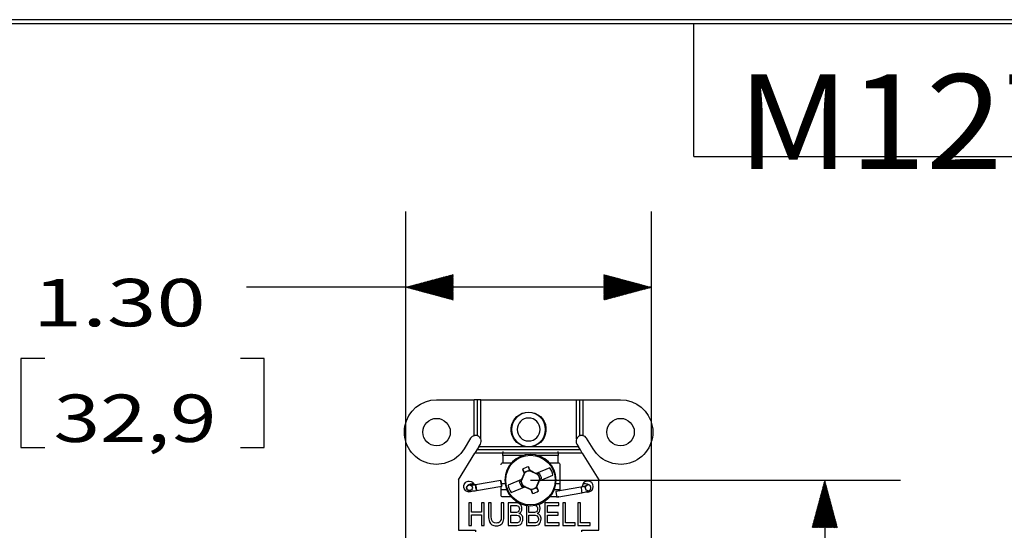
# Model space of a CAD drawing. Units: inches. Extents: x 0.3 to 16.7, y 0.3 to 10.7.
# Drawn here: x 4.7 to 7.3, y 9.3 to 10.7 of the extents above; entities that cross this region are included whole.
import ezdxf

# ---------------------------------------------------------------- set-up
doc = ezdxf.new("R2010")
doc.units = ezdxf.units.IN
doc.header["$MEASUREMENT"] = 0
for name, color, linetype, lineweight in [('BORDER', 7, 'CONTINUOUS', 30), ('GEOM', 7, 'CONTINUOUS', 30), ('TXT_DIMS_NOTES', 7, 'CONTINUOUS', 30)]:
    doc.layers.add(name, color=color, linetype=linetype, lineweight=lineweight)
doc.styles.add('blockfont', font='simplex.shx')
doc.styles.add('DEFAULT', font='simplex.shx')
pattern_1 = [(45, (0, 0), (-0.00070710678, 0.00070710678), [])]

msp = doc.modelspace()

# ---------------------------------------------------------------- hatches: boundary and pattern name
at = {"layer": 'TXT_DIMS_NOTES', "linetype": 'Continuous'}
h = msp.add_hatch(dxfattribs=at)
h.set_pattern_fill('ANSI31', color=256, scale=0.001, angle=45, style=0, pattern_type=0)
h.set_pattern_definition([(45, (0, 0), (-0.00070710678, 0.00070710678), [])])
h.paths.add_polyline_path([(5.6882, 9.9825), (5.8132, 10.016), (5.8132, 9.949)])
h = msp.add_hatch(dxfattribs=at)
h.set_pattern_fill('ANSI31', color=256, scale=0.001, angle=45, style=0, pattern_type=0)
h.set_pattern_definition(pattern_1)
h.paths.add_polyline_path([(6.3357, 9.9825), (6.2107, 9.949), (6.2107, 10.016)])
h = msp.add_hatch(dxfattribs=at)
h.set_pattern_fill('ANSI31', color=256, scale=0.001, angle=45, style=0, pattern_type=0)
h.set_pattern_definition(pattern_1)
h.paths.add_polyline_path([(6.7931, 9.4746), (6.8266, 9.3496), (6.7596, 9.3496)])

# ---------------------------------------------------------------- linework, layer by layer
at = {"layer": 'BORDER', "linetype": 'Continuous'}
for p, q in [((16.6875, 10.6875), (0.3125, 10.6875)), ((0.3225, 10.6775), (16.6775, 10.6775)), ((6.4475, 10.3275), (6.4475, 10.6775)), ((6.4475, 10.3275), (8.4475, 10.3275))]:
    msp.add_line(p, q, dxfattribs=at)
at = {"layer": 'GEOM', "linetype": 'Continuous'}
for p, q in [((5.7694, 9.6861), (5.8682, 9.6861)), ((5.8682, 9.5917), (5.8682, 9.6861)), ((5.877, 9.6861), (5.8682, 9.6861)), ((5.877, 9.5913), (5.877, 9.6861)), ((5.8857, 9.6861), (5.877, 9.6861)), ((5.8857, 9.6861), (6.1382, 9.6861)), ((5.8857, 9.5831), (5.8857, 9.6861)), ((6.1382, 9.5831), (6.1382, 9.6861)), ((6.1382, 9.6861), (6.147, 9.6861)), ((6.147, 9.6861), (6.1557, 9.6861)), ((6.147, 9.5913), (6.147, 9.6861)), ((6.1557, 9.5917), (6.1557, 9.6861)), ((6.1557, 9.6861), (6.2546, 9.6861)), ((5.8592, 9.585), (5.8419, 9.5567)), ((6.1821, 9.5567), (6.1648, 9.585)), ((5.8807, 9.5626), (5.8755, 9.5541)), ((5.8807, 9.5626), (5.8848, 9.5693)), ((6.0037, 9.5626), (5.8807, 9.5626)), ((6.0039, 9.5636), (6.0037, 9.5626)), ((6.0203, 9.5626), (6.0037, 9.5626)), ((6.0201, 9.5636), (6.0203, 9.5626)), ((6.1433, 9.5626), (6.0203, 9.5626)), ((6.1392, 9.5693), (6.1433, 9.5626)), ((6.1485, 9.5541), (6.1433, 9.5626)), ((5.827, 9.475), (5.8703, 9.5456)), ((5.8755, 9.5541), (5.8703, 9.5456)), ((5.9443, 9.5456), (5.8703, 9.5456)), ((6.1485, 9.5541), (5.8755, 9.5541)), ((5.9444, 9.5497), (5.9444, 9.5458)), ((5.9444, 9.5398), (5.9444, 9.5458)), ((6.0896, 9.5458), (5.9444, 9.5458)), ((5.9991, 9.5398), (5.9444, 9.5398)), ((5.9444, 9.5398), (5.9444, 9.5201)), ((6.0896, 9.5398), (6.0349, 9.5398)), ((6.0896, 9.5458), (6.0897, 9.5497)), ((6.0896, 9.5458), (6.0896, 9.5398)), ((6.0896, 9.5201), (6.0896, 9.5398)), ((6.1537, 9.5456), (6.0897, 9.5456)), ((6.1537, 9.5456), (6.1485, 9.5541)), ((6.1537, 9.5456), (6.197, 9.475)), ((5.9444, 9.5201), (5.967, 9.5201)), ((6.0681, 9.5072), (6.0319, 9.4922)), ((6.067, 9.5201), (6.0896, 9.5201)), ((6.0945, 9.5151), (6.0945, 9.4463)), ((6.0019, 9.4943), (5.9924, 9.4714)), ((6.0014, 9.4933), (6.0002, 9.4921)), ((6.0374, 9.4888), (6.0149, 9.4994)), ((6.015, 9.4996), (6.0162, 9.4996)), ((6.0319, 9.4922), (6.0314, 9.492)), ((6.0314, 9.492), (6.0347, 9.4904)), ((6.0321, 9.4549), (6.0416, 9.4779)), ((6.0396, 9.4924), (6.0347, 9.4904)), ((6.0351, 9.4899), (6.0347, 9.4904)), ((6.0404, 9.4729), (6.0761, 9.4878)), ((6.0455, 9.4781), (6.0412, 9.4762)), ((5.827, 9.475), (5.827, 9.3424)), ((5.8596, 9.4612), (5.8562, 9.462)), ((5.9385, 9.4735), (5.8722, 9.4619)), ((5.8722, 9.4619), (5.873, 9.4558)), ((5.873, 9.4558), (5.8748, 9.4472)), ((5.8748, 9.4472), (5.9411, 9.4587)), ((5.9385, 9.4735), (5.9394, 9.4673)), ((5.9401, 9.4661), (5.9395, 9.4692)), ((5.9395, 9.4351), (5.9395, 9.4584)), ((5.95, 9.4651), (5.9402, 9.4651)), ((5.9936, 9.4763), (5.9578, 9.4615)), ((5.9659, 9.4421), (6.0021, 9.4571)), ((5.9885, 9.4711), (5.9927, 9.473)), ((5.9927, 9.473), (5.9942, 9.4765)), ((5.9927, 9.4724), (5.9927, 9.473)), ((5.9942, 9.4765), (5.9936, 9.4763)), ((5.9944, 9.4569), (5.9993, 9.4588)), ((5.9966, 9.4605), (6.0191, 9.4499)), ((5.9989, 9.4593), (5.9993, 9.4588)), ((6.0026, 9.4573), (5.9993, 9.4588)), ((6.0021, 9.4571), (6.0026, 9.4573)), ((6.0326, 9.4559), (6.0338, 9.4571)), ((6.0412, 9.4762), (6.0398, 9.4727)), ((6.0398, 9.4727), (6.0404, 9.4729)), ((6.0412, 9.4768), (6.0412, 9.4762)), ((6.0945, 9.4651), (6.0839, 9.4651)), ((6.1502, 9.456), (6.0839, 9.4444)), ((6.1634, 9.4598), (6.1612, 9.4546)), ((6.1687, 9.462), (6.1634, 9.4598)), ((6.197, 9.3424), (6.197, 9.475)), ((5.8641, 9.4458), (5.8557, 9.4431)), ((5.9395, 9.4501), (5.954, 9.4501)), ((5.9661, 9.4301), (5.9445, 9.4301)), ((6.019, 9.4496), (6.0178, 9.4497)), ((6.0863, 9.4301), (6.0679, 9.4301)), ((6.08, 9.4501), (6.0945, 9.4501)), ((6.0839, 9.4444), (6.0847, 9.4383)), ((6.0847, 9.4383), (6.0864, 9.4297)), ((6.0864, 9.4297), (6.1528, 9.4412)), ((6.0895, 9.4301), (6.0892, 9.4301)), ((6.0914, 9.4305), (6.0895, 9.4301)), ((6.1642, 9.4437), (6.1682, 9.4431)), ((5.827, 9.3424), (5.872, 9.3424)), ((5.872, 9.3424), (5.872, 9.3383)), ((6.152, 9.3424), (6.197, 9.3424)), ((6.152, 9.3383), (6.152, 9.3424))]:
    msp.add_line(p, q, dxfattribs=at)
for centre, radius in [((5.7694, 9.6011), 0.0362), ((6.2546, 9.6011), 0.0362), ((6.017, 9.4746), 0.0653)]:
    msp.add_circle(centre, radius, dxfattribs=at)
at = {"layer": 'GEOM', "linetype": 'Continuous', "extrusion": (1.43457e-31, 1.22461e-16, -1)}
for radius in [0.045, 0.0302]:
    msp.add_circle((-6.012, 9.6079), radius, dxfattribs=at)
at = {"layer": 'GEOM', "linetype": 'Continuous', "extrusion": (0, 0, -1)}
msp.add_circle((-6.017, 9.4746), 0.0676, dxfattribs=at)
for centre, radius, start, end in [((-5.7694, 9.6011), 0.085, 211.4925, 90), ((-6.2546, 9.6011), 0.085, 90, 328.5075), ((-6.017, 9.4746), 0.0249, 52.4447, 84.5384), ((-6.017, 9.4746), 0.0249, 145.1737, 172.51), ((-6.017, 9.4746), 0.0288, 141.9114, 173.0433), ((-6.017, 9.4746), 0.0288, 321.9114, 353.0433), ((-6.017, 9.4746), 0.0249, 325.1737, 352.51), ((-6.017, 9.4746), 0.0249, 232.4447, 264.5384)]:
    msp.add_arc(centre, radius, start, end, dxfattribs=at)
at = {"layer": 'GEOM', "linetype": 'Continuous', "extrusion": (1.43457e-31, 1.22461e-16, -1)}
for centre, radius, start, end in [((-6.012, 9.6079), 0.046, 280.3605, 259.6395), ((-5.9445, 9.5151), 0.005, 0, 88.159), ((-6.0895, 9.5151), 0.005, 91.841, 180), ((-5.8557, 9.4576), 0.0145, 0, 90.0018), ((-5.8557, 9.4576), 0.0145, 269.9982, 0), ((-5.8557, 9.4576), 0.0145, 89.9986, 164.3171), ((-5.9445, 9.4351), 0.005, 270, 0)]:
    msp.add_arc(centre, radius, start, end, dxfattribs=at)
at = {"layer": 'GEOM', "linetype": 'Continuous'}
for centre, radius, start, end in [((5.872, 9.5771), 0.015, 104.4877, 148.5075), ((5.872, 9.5771), 0.015, 70.5288, 104.4877), ((5.872, 9.5771), 0.015, 23.5317, 70.5288), ((5.872, 9.5771), 0.015, 328.5075, 23.5317), ((6.152, 9.5771), 0.015, 156.4683, 211.4925), ((6.152, 9.5771), 0.015, 109.4712, 156.4683), ((6.152, 9.5771), 0.015, 75.5123, 109.4712), ((6.152, 9.5771), 0.015, 31.4925, 75.5123), ((6.017, 9.4746), 0.0353, 98.7506, 126.2948), ((6.017, 9.4746), 0.0606, 12.5443, 32.5011), ((6.017, 9.4746), 0.0248, 94.8271, 127.4893), ((6.017, 9.4746), 0.0248, 7.556, 34.7604), ((6.017, 9.4746), 0.0606, 192.5443, 212.5011), ((6.017, 9.4746), 0.0248, 187.556, 214.7604), ((6.017, 9.4746), 0.0248, 274.8271, 307.4893), ((6.1682, 9.4576), 0.0145, 89.9982, 180), ((6.1682, 9.4576), 0.0145, 269.9986, 89.9982), ((6.017, 9.4746), 0.0353, 278.7506, 306.2948)]:
    msp.add_arc(centre, radius, start, end, dxfattribs=at)
for centre, major_axis, ratio, start_param, end_param in [((6.0197, 9.4758), (0.0419, -0.0962), 0.061049, 1.79383, 1.902035), ((5.9989, 9.4821), (-0.0394, -0.0953), 0.026177, 4.617541, 4.784), ((6.0143, 9.4735), (0.0385, -0.0976), 0.061049, 4.38115, 4.496661), ((6.0274, 9.4791), (0.0243, 0.0106), 0.903723, 1.692798, 1.707416), ((6.0253, 9.4923), (-0.0933, 0.0439), 0.026177, 4.654001, 4.822987), ((5.9398, 9.4661), (-0.00128, 0.00739), 0.030154, 4.540455, 4.707051), ((6.0087, 9.4569), (0.0933, -0.0439), 0.026177, 4.654001, 4.822987), ((6.035, 9.4672), (0.0394, 0.0953), 0.026177, 4.617541, 4.784), ((6.0197, 9.4757), (-0.0385, 0.0976), 0.061049, 4.38115, 4.496661), ((6.1515, 9.4486), (-0.00128, 0.00739), 0.030154, 0, 3.141901), ((6.1687, 9.4546), (-0.0075, 0), 0.984808, 0, 1.570842), ((6.1687, 9.4546), (-0.0075, 0), 0.984808, 3.138114, 4.712476), ((6.0143, 9.4735), (-0.0419, 0.0962), 0.061049, 1.79383, 1.902035), ((6.0066, 9.4701), (0.0243, 0.0106), 0.903716, 4.834381, 4.848998)]:
    msp.add_ellipse(centre, major_axis=major_axis, ratio=ratio, start_param=start_param, end_param=end_param, dxfattribs=at)
for centre, major_axis, ratio in [((5.8562, 9.4546), (0.0075, 0), 0.984808), ((5.8735, 9.4545), (-0.00128, 0.00739), 0.030154), ((5.9398, 9.4661), (-0.00128, 0.00739), 0.030154)]:
    msp.add_ellipse(centre, major_axis=major_axis, ratio=ratio, dxfattribs=at)
for points, knots in [([(6.0116, 9.5095), (6.0126, 9.5063), (6.0135, 9.5032), (6.0145, 9.4998), (6.0146, 9.4996), (6.0146, 9.4994)], [0, 0, 0, 0, 0.946594, 0.946594, 1, 1, 1, 1]), ([(5.9961, 9.5031), (5.9977, 9.5002), (5.9993, 9.4973), (6.001, 9.494), (6.0012, 9.4937), (6.0014, 9.4933)], [0, 0, 0, 0, 0.896563, 0.896563, 1, 1, 1, 1]), ([(6.0396, 9.4924), (6.0386, 9.4918), (6.0377, 9.4913), (6.0362, 9.4905), (6.0356, 9.4902), (6.0351, 9.4899)], [0, 0, 0, 0, 0.644832, 0.644832, 1, 1, 1, 1]), ([(6.0455, 9.4781), (6.0445, 9.4778), (6.0434, 9.4775), (6.042, 9.477), (6.0416, 9.4769), (6.0412, 9.4768)], [0, 0, 0, 0, 0.742771, 0.742771, 1, 1, 1, 1]), ([(5.8679, 9.465), (5.8664, 9.4649), (5.8627, 9.4646), (5.8579, 9.4638), (5.8542, 9.4627), (5.8511, 9.4606), (5.8492, 9.4577), (5.8488, 9.4557), (5.8487, 9.4546)], [0, 0, 0, 0, 0.156956, 0.402224, 0.627545, 0.772691, 0.883762, 1, 1, 1, 1]), ([(5.8487, 9.4546), (5.8488, 9.4535), (5.8491, 9.4515), (5.8507, 9.4491), (5.8527, 9.4475), (5.8549, 9.4465), (5.8578, 9.4459), (5.8617, 9.4457), (5.8677, 9.4461), (5.8723, 9.4467), (5.8748, 9.4472)], [0, 0, 0, 0, 0.092322, 0.176633, 0.251602, 0.329737, 0.433634, 0.61211, 0.800212, 1, 1, 1, 1]), ([(5.8722, 9.4619), (5.8712, 9.4618), (5.8684, 9.4613), (5.8643, 9.4609), (5.8611, 9.4608), (5.8596, 9.4609), (5.8592, 9.461), (5.8596, 9.4609), (5.8607, 9.4604), (5.8622, 9.4592), (5.8635, 9.457), (5.8637, 9.4554), (5.8637, 9.4546)], [0, 0, 0, 0, 0.10404, 0.289646, 0.438949, 0.545301, 0.617133, 0.674782, 0.733373, 0.81875, 0.915187, 1, 1, 1, 1]), ([(5.9885, 9.4711), (5.9895, 9.4715), (5.9906, 9.4718), (5.992, 9.4722), (5.9924, 9.4723), (5.9927, 9.4724)], [0, 0, 0, 0, 0.742771, 0.742771, 1, 1, 1, 1]), ([(5.9944, 9.4569), (5.9953, 9.4574), (5.9963, 9.4579), (5.9978, 9.4588), (5.9984, 9.4591), (5.9989, 9.4593)], [0, 0, 0, 0, 0.644832, 0.644832, 1, 1, 1, 1]), ([(6.0379, 9.4462), (6.0363, 9.4491), (6.0347, 9.452), (6.033, 9.4553), (6.0328, 9.4556), (6.0326, 9.4559)], [0, 0, 0, 0, 0.896563, 0.896563, 1, 1, 1, 1]), ([(6.1612, 9.4546), (6.1613, 9.4556), (6.1615, 9.457), (6.1625, 9.4587), (6.1633, 9.4594), (6.1636, 9.4597), (6.1635, 9.4596), (6.1628, 9.4592), (6.1611, 9.4586), (6.1579, 9.4576), (6.154, 9.4567), (6.1513, 9.4561), (6.1502, 9.456)], [0, 0, 0, 0, 0.104806, 0.18244, 0.245593, 0.3003, 0.360887, 0.441237, 0.553727, 0.703816, 0.88408, 1, 1, 1, 1]), ([(6.1528, 9.4412), (6.154, 9.4414), (6.1574, 9.442), (6.163, 9.4434), (6.1687, 9.4454), (6.1723, 9.4471), (6.175, 9.45), (6.1761, 9.4525), (6.1762, 9.454), (6.1762, 9.4546)], [0, 0, 0, 0, 0.104169, 0.306297, 0.514536, 0.752541, 0.853012, 0.947711, 1, 1, 1, 1]), ([(6.1762, 9.4546), (6.1762, 9.4557), (6.1758, 9.4576), (6.1743, 9.46), (6.1725, 9.4616), (6.1701, 9.4628), (6.1669, 9.4638), (6.1622, 9.4646), (6.158, 9.4649), (6.1561, 9.465)], [0, 0, 0, 0, 0.112988, 0.20659, 0.296759, 0.401084, 0.570371, 0.803227, 1, 1, 1, 1]), ([(6.0224, 9.4397), (6.0214, 9.4429), (6.0205, 9.4461), (6.0195, 9.4494), (6.0194, 9.4496), (6.0194, 9.4498)], [0, 0, 0, 0, 0.946594, 0.946594, 1, 1, 1, 1]), ([(5.9066, 9.4149), (5.9066, 9.4033), (5.9066, 9.3918), (5.9066, 9.3739), (5.9072, 9.3689), (5.9098, 9.3616), (5.912, 9.3588), (5.9182, 9.3549), (5.9221, 9.354), (5.9319, 9.354), (5.9359, 9.3551), (5.942, 9.3595), (5.9441, 9.3624), (5.9464, 9.3695), (5.947, 9.3742), (5.947, 9.3918), (5.947, 9.4033), (5.947, 9.4149)], [0, 0, 0, 0, 0.18242, 0.18242, 0.282776, 0.282776, 0.383859, 0.383859, 0.484942, 0.484942, 0.589753, 0.589753, 0.694565, 0.694565, 0.799376, 0.799376, 1, 1, 1, 1]), ([(5.9401, 9.3805), (5.9401, 9.373), (5.939, 9.368), (5.9348, 9.3627), (5.9313, 9.3614), (5.9235, 9.3614), (5.921, 9.3621), (5.917, 9.3647), (5.9156, 9.3666), (5.914, 9.3715), (5.9135, 9.3753), (5.9135, 9.392), (5.9135, 9.4034), (5.9135, 9.4149)], [0, 0, 0, 0, 0.19838, 0.19838, 0.398871, 0.398871, 0.515029, 0.515029, 0.631186, 0.631186, 0.746377, 0.746377, 1, 1, 1, 1]), ([(5.9872, 9.3866), (5.9896, 9.388), (5.9914, 9.3898), (5.9939, 9.3944), (5.9945, 9.3968), (5.9945, 9.4022), (5.9938, 9.4048), (5.9911, 9.4099), (5.9892, 9.4118), (5.9845, 9.4142), (5.9813, 9.4149), (5.9709, 9.4149), (5.9645, 9.4149), (5.9581, 9.4149)], [0, 0, 0, 0, 0.148322, 0.148322, 0.293826, 0.293826, 0.448265, 0.448265, 0.601136, 0.601136, 0.752413, 0.752413, 1, 1, 1, 1]), ([(5.9648, 9.4079), (5.9683, 9.4079), (5.9717, 9.4079), (5.9788, 9.4079), (5.9814, 9.4076), (5.983, 9.4071)], [0, 0, 0, 0, 0.481136, 0.481136, 1, 1, 1, 1]), ([(5.9865, 9.4039), (5.9873, 9.4023), (5.9877, 9.4006), (5.9877, 9.3964), (5.9872, 9.3946), (5.9855, 9.3918), (5.9842, 9.3908), (5.9825, 9.3902)], [0, 0, 0, 0, 0.315286, 0.315286, 0.655651, 0.655651, 1, 1, 1, 1]), ([(6.0345, 9.4039), (6.0353, 9.4023), (6.0357, 9.4006), (6.0357, 9.3964), (6.0353, 9.3946), (6.0335, 9.3918), (6.0322, 9.3908), (6.0305, 9.3902)], [0, 0, 0, 0, 0.314594, 0.314594, 0.654213, 0.654213, 1, 1, 1, 1]), ([(6.0407, 9.3921), (6.0419, 9.3944), (6.0425, 9.3968), (6.0425, 9.4022), (6.0418, 9.4048), (6.0402, 9.4079), (6.0398, 9.4084), (6.0395, 9.4089)], [0, 0, 0, 0, 0.437411, 0.437411, 0.901682, 0.901682, 1, 1, 1, 1]), ([(5.9825, 9.3902), (5.9812, 9.3897), (5.979, 9.3895), (5.9723, 9.3895), (5.9685, 9.3895), (5.9648, 9.3895)], [0, 0, 0, 0, 0.447812, 0.447812, 1, 1, 1, 1]), ([(5.9648, 9.3825), (5.9688, 9.3825), (5.9728, 9.3826), (5.98, 9.3825), (5.9825, 9.3822), (5.986, 9.3808), (5.9874, 9.3797), (5.9884, 9.378)], [0, 0, 0, 0, 0.377629, 0.377629, 0.69035, 0.69035, 1, 1, 1, 1]), ([(5.9884, 9.378), (5.9895, 9.3764), (5.99, 9.3744), (5.99, 9.3702), (5.9897, 9.3686), (5.9883, 9.3656), (5.9874, 9.3645), (5.9864, 9.3638)], [0, 0, 0, 0, 0.363296, 0.363296, 0.681648, 0.681648, 1, 1, 1, 1]), ([(5.9917, 9.3588), (5.9932, 9.3601), (5.9944, 9.3619), (5.9965, 9.3667), (5.997, 9.3693), (5.997, 9.3756), (5.9962, 9.3786), (5.9927, 9.3837), (5.9903, 9.3855), (5.9872, 9.3866)], [0, 0, 0, 0, 0.227574, 0.227574, 0.450841, 0.450841, 0.724933, 0.724933, 1, 1, 1, 1]), ([(6.0305, 9.3902), (6.0292, 9.3897), (6.027, 9.3895), (6.0203, 9.3895), (6.0166, 9.3895), (6.0128, 9.3895)], [0, 0, 0, 0, 0.449861, 0.449861, 1, 1, 1, 1]), ([(6.0128, 9.3825), (6.0168, 9.3825), (6.0208, 9.3826), (6.028, 9.3825), (6.0305, 9.3822), (6.034, 9.3808), (6.0354, 9.3797), (6.0375, 9.3764), (6.038, 9.3744), (6.038, 9.3702), (6.0377, 9.3686), (6.037, 9.3671)], [0, 0, 0, 0, 0.237066, 0.237066, 0.433385, 0.433385, 0.631651, 0.631651, 0.827969, 0.827969, 1, 1, 1, 1]), ([(6.0435, 9.3644), (6.0445, 9.3667), (6.045, 9.3693), (6.045, 9.3756), (6.0441, 9.3786), (6.0408, 9.3837), (6.0383, 9.3855), (6.0352, 9.3866)], [0, 0, 0, 0, 0.289776, 0.289776, 0.645518, 0.645518, 1, 1, 1, 1]), ([(5.9864, 9.3638), (5.9853, 9.363), (5.984, 9.3624), (5.9815, 9.3619), (5.98, 9.3618), (5.9777, 9.3618)], [0, 0, 0, 0, 0.639854, 0.639854, 1, 1, 1, 1]), ([(6.037, 9.3671), (6.0363, 9.3656), (6.0354, 9.3645), (6.0333, 9.363), (6.032, 9.3624), (6.0295, 9.3619), (6.028, 9.3618), (6.0258, 9.3618)], [0, 0, 0, 0, 0.384913, 0.384913, 0.778479, 0.778479, 1, 1, 1, 1])]:
    msp.add_open_spline(points, degree=3, knots=knots, dxfattribs=at)
for points in [[(6.0014, 9.4933), (6.0015, 9.4937), (6.0017, 9.494), (6.0018, 9.4944)], [(6.0019, 9.4943), (6.0019, 9.4943), (6.0018, 9.4944), (6.0018, 9.4944)], [(6.0149, 9.4994), (6.0149, 9.4994), (6.0149, 9.4995), (6.015, 9.4996)], [(6.0351, 9.4899), (6.0359, 9.4895), (6.0367, 9.4892), (6.0375, 9.4889)], [(6.0374, 9.4888), (6.0374, 9.4888), (6.0374, 9.4888), (6.0375, 9.4889)], [(6.0417, 9.4779), (6.0416, 9.4775), (6.0414, 9.4772), (6.0412, 9.4768)], [(6.0416, 9.4779), (6.0416, 9.4779), (6.0417, 9.4779), (6.0417, 9.4779)], [(5.9923, 9.4714), (5.9924, 9.4717), (5.9926, 9.4721), (5.9927, 9.4724)], [(5.9924, 9.4714), (5.9923, 9.4714), (5.9923, 9.4714), (5.9923, 9.4714)], [(5.9966, 9.4605), (5.9966, 9.4604), (5.9966, 9.4604), (5.9965, 9.4604)], [(5.9989, 9.4593), (5.9981, 9.4597), (5.9973, 9.4601), (5.9965, 9.4604)], [(6.0321, 9.4549), (6.0321, 9.4549), (6.0322, 9.4549), (6.0322, 9.4549)], [(6.0326, 9.4559), (6.0325, 9.4556), (6.0323, 9.4552), (6.0322, 9.4549)], [(6.0191, 9.4499), (6.0191, 9.4498), (6.019, 9.4497), (6.019, 9.4496)], [(5.8613, 9.4149), (5.859, 9.4149), (5.8568, 9.4149), (5.8545, 9.4149)], [(5.8545, 9.4149), (5.8545, 9.3949), (5.8545, 9.3749), (5.8545, 9.3549)], [(5.8613, 9.3902), (5.8613, 9.3984), (5.8613, 9.4066), (5.8613, 9.4149)], [(5.895, 9.4149), (5.8927, 9.4149), (5.8904, 9.4149), (5.8882, 9.4149)], [(5.8882, 9.4149), (5.8882, 9.4066), (5.8882, 9.3984), (5.8882, 9.3902)], [(5.895, 9.3549), (5.895, 9.3749), (5.895, 9.3949), (5.895, 9.4149)], [(5.9135, 9.4149), (5.9112, 9.4149), (5.9089, 9.4149), (5.9066, 9.4149)], [(5.947, 9.4149), (5.9447, 9.4149), (5.9424, 9.4149), (5.9401, 9.4149)], [(5.9401, 9.4149), (5.9401, 9.4034), (5.9401, 9.392), (5.9401, 9.3805)], [(5.9581, 9.4149), (5.9581, 9.3949), (5.9581, 9.3749), (5.9581, 9.3549)], [(5.9648, 9.3895), (5.9648, 9.3956), (5.9648, 9.4018), (5.9648, 9.4079)], [(5.983, 9.4071), (5.9845, 9.4065), (5.9856, 9.4054), (5.9865, 9.4039)], [(6.0061, 9.4092), (6.0061, 9.3911), (6.0061, 9.373), (6.0061, 9.3549)], [(6.0128, 9.3895), (6.0128, 9.3956), (6.0128, 9.4018), (6.0128, 9.4079)], [(6.031, 9.4071), (6.0325, 9.4065), (6.0337, 9.4054), (6.0345, 9.4039)], [(6.0547, 9.4149), (6.0547, 9.3949), (6.0547, 9.3749), (6.0547, 9.3549)], [(6.0918, 9.4149), (6.0794, 9.4149), (6.0671, 9.4149), (6.0547, 9.4149)], [(6.0615, 9.3893), (6.0615, 9.3955), (6.0615, 9.4017), (6.0615, 9.4079)], [(6.0615, 9.4079), (6.0716, 9.4079), (6.0817, 9.4079), (6.0918, 9.4079)], [(6.0918, 9.4079), (6.0918, 9.4102), (6.0918, 9.4126), (6.0918, 9.4149)], [(6.1089, 9.4149), (6.1066, 9.4149), (6.1044, 9.4149), (6.1021, 9.4149)], [(6.1021, 9.4149), (6.1021, 9.3949), (6.1021, 9.3749), (6.1021, 9.3549)], [(6.1089, 9.3618), (6.1089, 9.3795), (6.1089, 9.3972), (6.1089, 9.4149)], [(6.1489, 9.4149), (6.1467, 9.4149), (6.1444, 9.4149), (6.1422, 9.4149)], [(6.1422, 9.4149), (6.1422, 9.3949), (6.1422, 9.3749), (6.1422, 9.3549)], [(6.1489, 9.3618), (6.1489, 9.3795), (6.1489, 9.3972), (6.1489, 9.4149)], [(5.8882, 9.3902), (5.8792, 9.3902), (5.8702, 9.3902), (5.8613, 9.3902)], [(5.8613, 9.3549), (5.8613, 9.3643), (5.8613, 9.3738), (5.8613, 9.3832)], [(5.8613, 9.3832), (5.8702, 9.3832), (5.8792, 9.3832), (5.8882, 9.3832)], [(5.8882, 9.3832), (5.8882, 9.3738), (5.8882, 9.3643), (5.8882, 9.3549)], [(5.9648, 9.3618), (5.9648, 9.3687), (5.9648, 9.3756), (5.9648, 9.3825)], [(6.0128, 9.3618), (6.0128, 9.3687), (6.0128, 9.3756), (6.0128, 9.3825)], [(6.0352, 9.3866), (6.0377, 9.388), (6.0395, 9.3898), (6.0407, 9.3921)], [(6.0899, 9.3893), (6.0804, 9.3893), (6.0709, 9.3893), (6.0615, 9.3893)], [(6.0615, 9.3618), (6.0615, 9.3687), (6.0615, 9.3755), (6.0615, 9.3823)], [(6.0615, 9.3823), (6.0709, 9.3823), (6.0804, 9.3823), (6.0899, 9.3823)], [(6.0899, 9.3823), (6.0899, 9.3846), (6.0899, 9.3869), (6.0899, 9.3893)], [(5.8545, 9.3549), (5.8568, 9.3549), (5.859, 9.3549), (5.8613, 9.3549)], [(5.8882, 9.3549), (5.8904, 9.3549), (5.8927, 9.3549), (5.895, 9.3549)], [(5.9581, 9.3549), (5.9646, 9.3549), (5.9712, 9.3549), (5.9777, 9.3549)], [(5.9777, 9.3618), (5.9734, 9.3618), (5.9691, 9.3618), (5.9648, 9.3618)], [(5.9777, 9.3549), (5.981, 9.3549), (5.9838, 9.3552), (5.986, 9.3559)], [(5.986, 9.3559), (5.9883, 9.3565), (5.9902, 9.3575), (5.9917, 9.3588)], [(6.0061, 9.3549), (6.0126, 9.3549), (6.0192, 9.3549), (6.0257, 9.3549)], [(6.0258, 9.3618), (6.0215, 9.3618), (6.0171, 9.3618), (6.0128, 9.3618)], [(6.0257, 9.3549), (6.029, 9.3549), (6.0318, 9.3552), (6.034, 9.3559)], [(6.034, 9.3559), (6.0363, 9.3565), (6.0382, 9.3575), (6.0397, 9.3588)], [(6.0397, 9.3588), (6.0412, 9.3601), (6.0425, 9.3619), (6.0435, 9.3644)], [(6.0547, 9.3549), (6.0674, 9.3549), (6.0802, 9.3549), (6.093, 9.3549)], [(6.093, 9.3618), (6.0825, 9.3618), (6.072, 9.3618), (6.0615, 9.3618)], [(6.093, 9.3549), (6.093, 9.3572), (6.093, 9.3595), (6.093, 9.3618)], [(6.1021, 9.3549), (6.1129, 9.3549), (6.1236, 9.3549), (6.1344, 9.3549)], [(6.1344, 9.3618), (6.1259, 9.3618), (6.1174, 9.3618), (6.1089, 9.3618)], [(6.1344, 9.3549), (6.1344, 9.3572), (6.1344, 9.3595), (6.1344, 9.3618)], [(6.1422, 9.3549), (6.1529, 9.3549), (6.1637, 9.3549), (6.1745, 9.3549)], [(6.1745, 9.3618), (6.166, 9.3618), (6.1575, 9.3618), (6.1489, 9.3618)], [(6.1745, 9.3549), (6.1745, 9.3572), (6.1745, 9.3595), (6.1745, 9.3618)]]:
    msp.add_open_spline(points, degree=3, dxfattribs=at)
at = {"layer": 'TXT_DIMS_NOTES', "linetype": 'Continuous'}
for p, q in [((5.6882, 9.2616), (5.6882, 10.1825)), ((6.3357, 9.2616), (6.3357, 10.1825)), ((5.5182, 9.9825), (5.2682, 9.9825)), ((6.3357, 9.9825), (5.5182, 9.9825)), ((4.6734, 9.795), (4.6734, 9.5606)), ((4.7359, 9.795), (4.6734, 9.795)), ((5.3151, 9.795), (5.2526, 9.795)), ((5.3151, 9.5606), (5.3151, 9.795)), ((4.6734, 9.5606), (4.7359, 9.5606)), ((5.2526, 9.5606), (5.3151, 9.5606)), ((6.017, 9.4746), (6.9931, 9.4746)), ((6.7931, 9.4746), (6.7931, 8.9593))]:
    msp.add_line(p, q, dxfattribs=at)

# ---------------------------------------------------------------- texts
at = {"layer": 'BORDER', "linetype": 'Continuous', "insert": (6.5625, 10.2939), "char_height": 0.25, "width": 1.5, "attachment_point": 7, "line_spacing_factor": 0.903614, "style": 'DEFAULT'}
msp.add_mtext('\\W01.067;\\fsimplex.shx,bigfont.shx;M12758\\P', dxfattribs=at)
at = {"layer": 'TXT_DIMS_NOTES', "linetype": 'Continuous', "char_height": 0.125, "width": 0.532292, "attachment_point": 7, "line_spacing_factor": 0.903614, "style": 'blockfont'}
for s, insert in [('\\W01.376;\\fsimplex.shx,bigfont.shx;1.30\\P', (4.7047, 9.8797)), ('\\W01.297;\\fsimplex.shx,bigfont.shx;32,9\\P', (4.7593, 9.575))]:
    msp.add_mtext(s, dxfattribs=dict(at, insert=insert))

doc.saveas('drawing.dxf')
